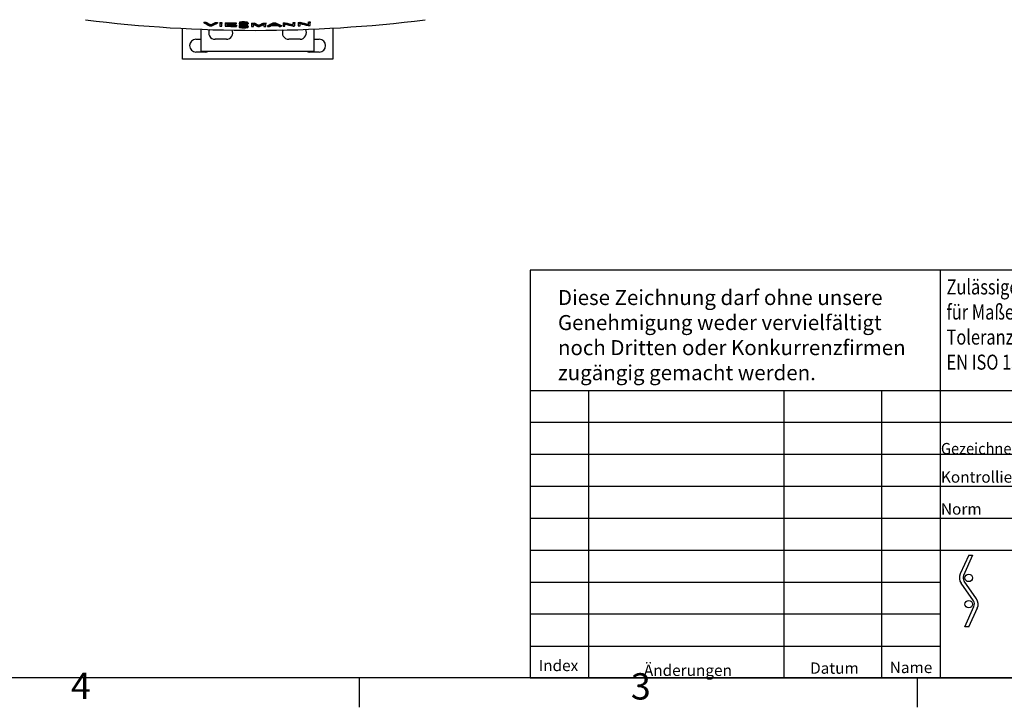
# Model space of a CAD drawing. Extents: x 0 to 5940, y 0 to 4200.
# Drawn here: x 3261 to 4571, y 61 to 975 of the extents above; entities that cross this region are included whole.
import ezdxf
from ezdxf.enums import TextEntityAlignment as Align

# ---------------------------------------------------------------- set-up
doc = ezdxf.new("R2010")
doc.units = 0
doc.header["$LTSCALE"] = 10
doc.layers.get('0').update_dxf_attribs({"linetype": 'CONTINUOUS'})
for name, color, linetype in [('RAHMEN_0', 179, 'CONTINUOUS'), ('RAHMEN_2', 179, 'CONTINUOUS'), ('SICHTBARE_KANTEN_DIN_', 179, 'CONTINUOUS'), ('SKIZZIERGEOMETRIE_DIN_', 179, 'CONTINUOUS'), ('SKIZZIERLINIE_DIN_', 179, 'CONTINUOUS'), ('SYMBOLE_DIN_', 179, 'CONTINUOUS')]:
    doc.layers.add(name, color=color, linetype=linetype)
doc.styles.add('AKTUELL-DIN', font='ARIAL.TTF')
doc.styles.add('TEXTSTIL40', font='ARIAL.TTF')

# ---------------------------------------------------------------- blocks, each defined once
blk = doc.blocks.new('RÄNDER_DEFAULT_BORDER')
at = {"layer": 'RAHMEN_0', "color": 7}
for p, q in [((371.25, 10), (371.25, 6.1)), ((445.5, 10), (445.5, 6.1))]:
    blk.add_line(p, q, dxfattribs=at)
at = {"layer": 'RAHMEN_0', "color": 7, "flags": 128}
blk.add_lwpolyline([(10, 10), (10, 410), (584, 410), (584, 10), (10, 10)], dxfattribs=at)
at = {"layer": 'RAHMEN_2', "color": 7, "char_height": 3.5, "attachment_point": 7, "style": 'TEXTSTIL40'}
for s, insert in [('4', (332.88, 6.1)), ('3', (407.39, 6.04))]:
    blk.add_mtext(s, dxfattribs=dict(at, insert=insert))
blk = doc.blocks.new('SCHRIFTFELDER_COMFORT_SINUS')
at = {"layer": 'SKIZZIERGEOMETRIE_DIN_', "color": 7}
for p, q in [((290, 154.24), (100, 154.24)), ((100, 154.24), (100, 100)), ((154.6, 100), (154.6, 154.24)), ((100, 138.25), (290, 138.25)), ((154.6, 117), (290, 117)), ((158.35, 116.31), (157.22, 113.83)), ((158.85, 116.31), (157.67, 113.61)), ((158.35, 116.31), (158.85, 116.31)), ((159.38, 110.52), (157.74, 112.88)), ((158.97, 110.24), (157.33, 112.59)), ((157.85, 106.81), (159.04, 109.5)), ((158.35, 106.81), (159.51, 109.33)), ((158.35, 106.81), (157.85, 106.81)), ((100, 100), (290, 100))]:
    blk.add_line(p, q, dxfattribs=at)
for centre in [(158.35, 113.31), (158.35, 109.81)]:
    blk.add_circle(centre, 0.5, dxfattribs=at)
for centre, radius, start, end in [((158.35, 113.31), 1.25, 155.3757, 214.8499), ((158.35, 113.31), 0.75, 156.2614, 214.8499), ((158.35, 113.31), 1.25, 267.98, 270), ((158.35, 109.81), 0.75, 336.2614, 34.8499), ((158.35, 109.81), 1.25, 335.3757, 34.8499)]:
    blk.add_arc(centre, radius, start, end, dxfattribs=at)
at = {"layer": 'SKIZZIERLINIE_DIN_', "color": 7, "linetype": 'CONTINUOUS'}
for p, q in [((107.8, 100), (107.8, 138.25)), ((133.8, 100), (133.8, 138.25)), ((146.8, 100), (146.8, 138.25)), ((100, 134), (154.6, 134)), ((154.6, 134), (198.8, 134)), ((100, 129.75), (154.6, 129.75)), ((154.6, 129.75), (198.8, 129.75)), ((100, 125.5), (154.6, 125.5)), ((154.6, 125.5), (198.8, 125.5)), ((100, 121.25), (154.6, 121.25)), ((154.6, 121.25), (198.8, 121.25)), ((100, 117), (154.6, 117)), ((100, 112.75), (154.6, 112.75)), ((154.6, 108.5), (100, 108.5)), ((100, 104.25), (154.6, 104.25))]:
    blk.add_line(p, q, dxfattribs=at)
at = {"layer": 'SYMBOLE_DIN_', "color": 7, "style": 'AKTUELL-DIN'}
for s, insert, char_height, attachment_point in [('\\fArial|b0|i0;\\W0.80;\\H2.0000;Zulässige Abweichungen\\Pfür Maße ohne\\PToleranzangaben nach\\PEN ISO 13920 B,E', (155.39, 153), 2, 1), ('Diese Zeichnung darf ohne unsere\\PGenehmigung weder vervielfältigt\\Pnoch Dritten oder Konkurrenzfirmen\\Pzugängig gemacht werden.', (103.69, 138.97), 2, 7), ('\\fArial|b0|i0;\\H1.5000;Index', (101.12, 102.41), 1.5, 1)]:
    blk.add_mtext(s, dxfattribs=dict(at, insert=insert, char_height=char_height, attachment_point=attachment_point))
at = {"layer": 'SYMBOLE_DIN_', "color": 7, "char_height": 1.5, "style": 'AKTUELL-DIN'}
for s, insert, width, attachment_point in [('\\fArial|b0|i0;\\W0.95;Gezeichnet', (154.65, 129.75), 10.35, 7), ('Kontrolliert', (154.65, 125.5), 10.35, 7), ('Norm', (154.65, 121.25), 10.35, 7), ('Änderungen', (120.98, 99.8), 25, 8), ('Datum', (140.48, 100.09), 11.3667, 8), ('Name', (150.67, 100.18), 7.6499, 8)]:
    blk.add_mtext(s, dxfattribs=dict(at, insert=insert, width=width, attachment_point=attachment_point))
at = {"layer": 'SYMBOLE_DIN_', "color": 7, "style": 'AKTUELL-DIN'}
for tag, height, p in [('FIRSTVIEWSCALE', 2.5, (212.32, 153.39)), ('TOTALMASS', 2.5, (261.82, 153.26)), ('MATERIAL', 2.49, (213.89, 147.06)), ('AVV_NORM', 3.5, (259.02, 142.1)), ('8AIMD_REVISION_INDEX', 2, (102.3, 136.8)), ('<ÄNDERUNGSBERICHTNR._FÜR_H_EINTRAGEN>', 2, (108.3, 136.5)), ('<NAME_H>', 2, (147.3, 137.15)), ('7AIMD_REVISION_INDEX', 2, (102.3, 132.5)), ('<ÄNDERUNGSBERICHTNR._FÜR_G_EINTRAGEN>', 2, (108.3, 132.25)), ('<NAME_G>', 2, (147.3, 132.95)), ('<ÄNDERUNGSBERICHTNR._FÜR_F_EINTRAGEN>', 2, (108.3, 128.15)), ('<NAME_F>', 2, (147.3, 128.65)), ('6AIMD_REVISION_INDEX', 2, (102.3, 128.35)), ('<ÄNDERUNGSBERICHTNR._FÜR_E_EINTRAGEN>', 2, (108.3, 124)), ('<NAME_E>', 2, (147.3, 124.55)), ('5AIMD_REVISION_INDEX', 2, (102.3, 124.2)), ('4AIMD_REVISION_INDEX', 2, (102.3, 120.1)), ('<ÄNDERUNGSBERICHTNR._FÜR_D_EINTRAGEN>', 2, (108.3, 119.9)), ('<NAME_D>', 2, (147.3, 120.25)), ('3AIMD_REVISION_INDEX', 2, (102.3, 116)), ('<ÄNDERUNGSBERICHTNR._FÜR_C_EINTRAGEN>', 2, (108.3, 115.8)), ('<NAME_C>', 2, (147.3, 115.95)), ('ANZAHL_BLÄTTER', 3, (282, 114.11)), ('AIMD_REVISION', 5, (264.2, 113.42)), ('2AIMD_REVISION_INDEX', 2, (102.3, 111.8)), ('<ÄNDERUNGSBERICHTNR._FÜR_B_EINTRAGEN>', 2, (108.3, 111.6)), ('<NAME_B>', 2, (147.3, 111.75)), ('1AIMD_REVISION_INDEX', 2, (102.3, 107.45)), ('<ÄNDERUNGSBERICHTNR._FÜR_A_EINTRAGEN>', 2, (108.3, 107.25)), ('<NAME_A>', 2, (147.3, 107.45)), ('AIMD_REPLACEMENT', 2.01, (204.52, 103.53))]:
    blk.add_attdef(tag, text='', height=height, dxfattribs=at).set_placement(p, align=Align.TOP_LEFT)
for tag, height, p in [('AVV_ABMESSUNG', 3.5, (213.8, 139.27)), ('ERSTELLUNGSDATUM', 2, (165.26, 130.18)), ('KONTROLLDATUM', 2, (165.64, 125.93)), ('KONTROLLIERT_VON', 2, (180.97, 125.76)), ('GENEHM.DAT._KONSTR.', 2, (165.6, 121.82)), ('KONSTR._GEN._VON', 2, (180.65, 121.38))]:
    blk.add_attdef(tag, text='', height=height, dxfattribs=at).set_placement(p, align=Align.BOTTOM_LEFT)
at = {"layer": 'SYMBOLE_DIN_', "color": 7, "style": 'AKTUELL-DIN', "width": 0.8}
for tag, p in [('8AIMD_REVISION_DATE', (134.3, 137.25)), ('7AIMD_REVISION_DATE', (134.3, 133.05)), ('6AIMD_REVISION_DATE', (134.3, 128.75)), ('5AIMD_REVISION_DATE', (134.3, 124.75)), ('4AIMD_REVISION_DATE', (134.3, 120.25)), ('3AIMD_REVISION_DATE', (134.3, 115.95)), ('2AIMD_REVISION_DATE', (134.3, 111.65)), ('1AIMD_REVISION_DATE', (134.3, 107.25))]:
    blk.add_attdef(tag, text='', height=2, dxfattribs=at).set_placement(p, align=Align.TOP_LEFT)
at = {"layer": 'SYMBOLE_DIN_', "color": 7, "style": 'AKTUELL-DIN'}
for tag, height, p in [('BLATTNUMMER', 3, (277.67, 112.63)), ('BLATTGRÖßE', 2.49, (282.06, 106.37))]:
    blk.add_attdef(tag, text='', height=height, dxfattribs=at).set_placement(p, align=Align.MIDDLE_CENTER)
blk.add_attdef('BAUTEILNUMMER', text='', height=5, dxfattribs=at).set_placement((200.92, 110.89), align=Align.MIDDLE_LEFT)

msp = doc.modelspace()

# ---------------------------------------------------------------- linework, layer by layer
at = {"layer": 'SICHTBARE_KANTEN_DIN_', "color": 7}
for p, q in [((3505.7, 972.2), (3505.7, 971.3)), ((3508.6, 972.1), (3508.6, 971.1)), ((3521.3, 971.7), (3521.3, 970.7)), ((3524, 971.6), (3524, 970.7)), ((3526.8, 971.6), (3526.8, 970.6)), ((3526.8, 970.6), (3526.8, 966.9)), ((3529.5, 971.5), (3529.5, 970.5)), ((3529.5, 966.9), (3529.5, 970.5)), ((3534.2, 971.4), (3534.2, 970.4)), ((3534.2, 970.4), (3534.2, 966.8)), ((3536.8, 968.8), (3536.8, 969.9)), ((3547.9, 969.6), (3547.9, 968.6)), ((3548.7, 971.1), (3548.7, 970.1)), ((3548.7, 969.7), (3548.7, 970.1)), ((3552.5, 970.9), (3552.5, 970)), ((3553.1, 972.1), (3553.1, 971.1)), ((3554.4, 970.6), (3554.4, 970)), ((3555.6, 971.3), (3555.6, 970.8)), ((3564, 971.9), (3564, 970.9)), ((3564.5, 970.7), (3564.5, 969.7)), ((3569.1, 970.9), (3569.1, 970)), ((3569.1, 970), (3569.1, 966.3)), ((3573.1, 970.9), (3573.1, 970)), ((3584.7, 971), (3584.7, 970)), ((3588.2, 971), (3588.2, 970)), ((3588.2, 966.4), (3588.2, 970)), ((3598, 971.1), (3598, 970.1)), ((3600.8, 971.1), (3600.8, 970.1)), ((3611.1, 971.3), (3611.1, 970.3)), ((3611.1, 970.3), (3611.1, 966.7)), ((3613.6, 966.7), (3613.6, 969.6)), ((3613.8, 971.4), (3613.8, 970.4)), ((3624.3, 971.6), (3624.3, 970.6)), ((3624.3, 970.6), (3624.3, 967.8)), ((3626.9, 971.7), (3626.9, 970.7)), ((3626.9, 967.1), (3626.9, 970.7)), ((3631.3, 971.8), (3631.3, 970.8)), ((3631.3, 970.8), (3631.3, 967.2)), ((3633.8, 967.3), (3633.8, 970.1)), ((3634, 971.9), (3634, 970.9)), ((3644.5, 972.3), (3644.5, 971.3)), ((3644.5, 971.3), (3644.5, 968.4)), ((3647, 972.4), (3647, 971.4)), ((3647, 967.8), (3647, 971.4)), ((3477.2, 922.9), (3477.2, 963.9)), ((3502.2, 932.9), (3502.2, 962.7)), ((3514.8, 968.7), (3514.8, 967.7)), ((3536.8, 967.1), (3536.8, 968.4)), ((3547.9, 968.2), (3547.9, 968.6)), ((3549.1, 967.9), (3549.1, 966.9)), ((3549.1, 966.5), (3549.1, 966.9)), ((3552.5, 966.6), (3552.5, 965.7)), ((3553.1, 967.8), (3553.1, 966.8)), ((3554.4, 966.3), (3554.4, 965.7)), ((3555.6, 967), (3555.6, 966.5)), ((3564, 967.6), (3564, 966.6)), ((3564.5, 966.4), (3564.5, 965.4)), ((3571.7, 966.3), (3571.7, 969.4)), ((3578.8, 967.8), (3578.8, 966.8)), ((3585.7, 969.4), (3585.7, 966.3)), ((3590.3, 967.4), (3590.3, 966.4)), ((3609, 967.6), (3609, 966.6)), ((3652.2, 963), (3652.2, 932.9)), ((3677.2, 964.2), (3677.2, 922.9)), ((3495.2, 949.4), (3502.2, 949.4)), ((3535.7, 949.4), (3520.7, 949.4)), ((3633.7, 949.4), (3618.7, 949.4)), ((3652.2, 949.4), (3659.2, 949.4)), ((3508.2, 932.4), (3495.2, 932.4)), ((3652.2, 932.9), (3502.2, 932.9)), ((3659.2, 932.4), (3646.2, 932.4)), ((3677.2, 922.9), (3477.2, 922.9))]:
    msp.add_line(p, q, dxfattribs=at)
at = {"layer": 'SICHTBARE_KANTEN_DIN_', "color": 7, "flags": 128}
for points in [[(3552.5, 970), (3552.5, 969.9), (3552.6, 969.8), (3552.6, 969.8), (3552.7, 969.7), (3552.7, 969.7), (3552.8, 969.6), (3552.9, 969.6), (3553.1, 969.5), (3553.2, 969.5), (3553.4, 969.4), (3553.7, 969.4), (3553.9, 969.3), (3554.3, 969.3), (3554.6, 969.2), (3555, 969.2), (3555.4, 969.1), (3555.8, 969.1), (3556.2, 969), (3556.7, 969), (3557.1, 969), (3557.6, 969), (3558, 969), (3558.5, 969), (3558.9, 969)], [(3553.1, 972.1), (3553.1, 972.1), (3553.1, 972.1), (3553.1, 972.2), (3553.1, 972.2), (3553.2, 972.2), (3553.2, 972.3), (3553.3, 972.3), (3553.4, 972.3), (3553.5, 972.4), (3553.6, 972.4), (3553.7, 972.5), (3553.9, 972.5), (3554.1, 972.5), (3554.3, 972.6), (3554.5, 972.6), (3554.8, 972.6), (3555, 972.7), (3555.3, 972.7), (3555.6, 972.7), (3556, 972.7), (3556.5, 972.8), (3557.1, 972.8), (3557.7, 972.8), (3558.4, 972.8)], [(3558.4, 971.8), (3557.7, 971.8), (3557.1, 971.8), (3556.5, 971.8), (3556, 971.7), (3555.6, 971.7), (3555.3, 971.7), (3555, 971.7), (3554.8, 971.7), (3554.5, 971.6), (3554.3, 971.6), (3554.1, 971.5), (3553.9, 971.5), (3553.7, 971.5), (3553.6, 971.4), (3553.5, 971.4), (3553.4, 971.4), (3553.3, 971.3), (3553.2, 971.3), (3553.2, 971.3), (3553.1, 971.2), (3553.1, 971.2), (3553.1, 971.2), (3553.1, 971.1), (3553.1, 971.1)], [(3553.1, 971.1), (3553.1, 971.1), (3553.1, 971), (3553.1, 971), (3553.1, 971), (3553.1, 971), (3553.2, 970.9), (3553.2, 970.9), (3553.2, 970.9), (3553.3, 970.9), (3553.3, 970.8), (3553.4, 970.8), (3553.5, 970.8), (3553.6, 970.8), (3553.7, 970.7), (3553.8, 970.7), (3553.9, 970.7), (3554, 970.6), (3554.2, 970.6), (3554.3, 970.6), (3554.5, 970.6), (3554.7, 970.5), (3554.8, 970.5), (3555, 970.5), (3555.2, 970.5)], [(3558.8, 969.3), (3558.6, 969.3), (3558.5, 969.3), (3558.3, 969.3), (3558.1, 969.3), (3557.9, 969.3), (3557.8, 969.3), (3557.6, 969.3), (3557.4, 969.3), (3557.2, 969.3), (3557.1, 969.3), (3556.9, 969.4), (3556.7, 969.4), (3556.5, 969.4), (3556.3, 969.4), (3556, 969.4), (3555.7, 969.5), (3555.4, 969.5), (3555.2, 969.6), (3555, 969.6), (3554.8, 969.7), (3554.6, 969.8), (3554.5, 969.8), (3554.4, 969.9), (3554.4, 970)], [(3555, 971.1), (3555, 971.1), (3555, 971.1), (3555, 971.2), (3555, 971.2), (3555.1, 971.2), (3555.1, 971.2), (3555.2, 971.3), (3555.3, 971.3), (3555.3, 971.3), (3555.4, 971.3), (3555.5, 971.3), (3555.6, 971.3), (3555.7, 971.4), (3555.8, 971.4), (3555.9, 971.4), (3556.1, 971.4), (3556.3, 971.4), (3556.5, 971.4), (3556.8, 971.5), (3557.2, 971.5), (3557.5, 971.5), (3557.8, 971.5), (3558.1, 971.5), (3558.4, 971.5)], [(3555.6, 970.8), (3555.5, 970.9), (3555.5, 970.9), (3555.4, 970.9), (3555.4, 970.9), (3555.3, 970.9), (3555.3, 970.9), (3555.3, 970.9), (3555.2, 970.9), (3555.2, 970.9), (3555.2, 970.9), (3555.1, 971), (3555.1, 971), (3555.1, 971), (3555.1, 971), (3555.1, 971), (3555, 971), (3555, 971), (3555, 971), (3555, 971), (3555, 971.1), (3555, 971.1), (3555, 971.1), (3555, 971.1), (3555, 971.1)], [(3555.2, 970.5), (3555.4, 970.5), (3555.6, 970.4), (3555.9, 970.4), (3556.2, 970.4), (3556.4, 970.4), (3556.7, 970.4), (3557, 970.3), (3557.3, 970.3), (3557.6, 970.3), (3557.9, 970.3), (3558.2, 970.3), (3558.4, 970.3), (3558.7, 970.2), (3558.9, 970.2), (3559.2, 970.2), (3559.4, 970.2), (3559.6, 970.2), (3559.8, 970.2), (3560, 970.2), (3560.2, 970.2), (3560.4, 970.1), (3560.5, 970.1), (3560.7, 970.1), (3560.8, 970.1)], [(3561.9, 970.4), (3561.6, 970.4), (3561.3, 970.5), (3561, 970.5), (3560.7, 970.5), (3560.4, 970.5), (3560.1, 970.5), (3559.8, 970.6), (3559.5, 970.6), (3559.2, 970.6), (3558.9, 970.6), (3558.7, 970.6), (3558.4, 970.6), (3558.1, 970.6), (3557.9, 970.7), (3557.6, 970.7), (3557.4, 970.7), (3557.1, 970.7), (3556.8, 970.7), (3556.6, 970.7), (3556.3, 970.8), (3556.1, 970.8), (3555.9, 970.8), (3555.7, 970.8), (3555.6, 970.8)], [(3556.7, 970.4), (3556.7, 970.4), (3556.8, 970.4), (3556.8, 970.3), (3556.8, 970.3), (3556.9, 970.3), (3556.9, 970.3), (3557, 970.3), (3557, 970.3), (3557.1, 970.3), (3557.1, 970.3), (3557.2, 970.3), (3557.2, 970.3), (3557.3, 970.3), (3557.3, 970.3), (3557.4, 970.3), (3557.4, 970.3), (3557.5, 970.3), (3557.5, 970.3), (3557.6, 970.3), (3557.6, 970.3), (3557.6, 970.3), (3557.7, 970.3), (3557.7, 970.3), (3557.8, 970.3)], [(3558.4, 972.8), (3558.7, 972.8), (3559, 972.8), (3559.2, 972.8), (3559.5, 972.8), (3559.8, 972.7), (3560.1, 972.7), (3560.4, 972.7), (3560.7, 972.7), (3561, 972.7), (3561.2, 972.7), (3561.5, 972.6), (3561.8, 972.6), (3562.1, 972.6), (3562.4, 972.5), (3562.7, 972.5), (3563, 972.4), (3563.2, 972.4), (3563.4, 972.3), (3563.6, 972.2), (3563.7, 972.2), (3563.8, 972.1), (3563.9, 972.1), (3564, 972), (3564, 971.9)], [(3564, 970.9), (3564, 971), (3563.9, 971.1), (3563.8, 971.1), (3563.7, 971.2), (3563.6, 971.3), (3563.4, 971.3), (3563.2, 971.4), (3563, 971.4), (3562.7, 971.5), (3562.4, 971.5), (3562.1, 971.6), (3561.8, 971.6), (3561.5, 971.7), (3561.2, 971.7), (3561, 971.7), (3560.7, 971.7), (3560.4, 971.7), (3560.1, 971.7), (3559.8, 971.8), (3559.5, 971.8), (3559.2, 971.8), (3558.9, 971.8), (3558.7, 971.8), (3558.4, 971.8)], [(3558.4, 971.5), (3558.8, 971.5), (3559.2, 971.5), (3559.5, 971.4), (3559.9, 971.4), (3560.2, 971.4), (3560.5, 971.4), (3560.8, 971.4), (3561, 971.3), (3561.1, 971.3), (3561.2, 971.3), (3561.3, 971.3), (3561.4, 971.3), (3561.5, 971.2), (3561.6, 971.2), (3561.7, 971.2), (3561.8, 971.2), (3561.8, 971.1), (3561.9, 971.1), (3562, 971.1), (3562, 971), (3562, 971), (3562.1, 971), (3562.1, 971), (3562.1, 970.9)], [(3562.5, 969.7), (3562.5, 969.7), (3562.5, 969.7), (3562.5, 969.7), (3562.5, 969.6), (3562.4, 969.6), (3562.4, 969.6), (3562.3, 969.6), (3562.3, 969.5), (3562.2, 969.5), (3562.1, 969.5), (3562, 969.5), (3561.8, 969.4), (3561.7, 969.4), (3561.5, 969.4), (3561.3, 969.4), (3561.1, 969.4), (3560.9, 969.3), (3560.7, 969.3), (3560.5, 969.3), (3560.2, 969.3), (3559.9, 969.3), (3559.6, 969.3), (3559.2, 969.3), (3558.8, 969.3)], [(3558.9, 969), (3559.2, 969), (3559.6, 969), (3559.9, 969), (3560.2, 969), (3560.6, 969), (3560.9, 969), (3561.2, 969), (3561.5, 969), (3561.8, 969), (3562.1, 969.1), (3562.5, 969.1), (3562.8, 969.2), (3563.1, 969.2), (3563.4, 969.3), (3563.7, 969.3), (3563.9, 969.4), (3564, 969.4), (3564.2, 969.5), (3564.3, 969.5), (3564.3, 969.6), (3564.4, 969.6), (3564.4, 969.6), (3564.4, 969.7), (3564.5, 969.7)], [(3560.8, 970.1), (3560.9, 970.1), (3561.1, 970.1), (3561.2, 970.1), (3561.3, 970.1), (3561.4, 970.1), (3561.6, 970), (3561.7, 970), (3561.8, 970), (3561.9, 970), (3562, 970), (3562.1, 970), (3562.2, 969.9), (3562.3, 969.9), (3562.3, 969.9), (3562.4, 969.9), (3562.4, 969.9), (3562.4, 969.8), (3562.5, 969.8), (3562.5, 969.8), (3562.5, 969.8), (3562.5, 969.8), (3562.5, 969.8), (3562.5, 969.7), (3562.5, 969.7)], [(3564.5, 969.7), (3564.5, 969.8), (3564.4, 969.8), (3564.4, 969.8), (3564.4, 969.8), (3564.4, 969.9), (3564.4, 969.9), (3564.3, 969.9), (3564.3, 970), (3564.3, 970), (3564.2, 970), (3564.1, 970), (3564.1, 970.1), (3564, 970.1), (3563.9, 970.1), (3563.8, 970.2), (3563.6, 970.2), (3563.4, 970.2), (3563.2, 970.3), (3563, 970.3), (3562.8, 970.3), (3562.6, 970.4), (3562.4, 970.4), (3562.1, 970.4), (3561.9, 970.4)], [(3564, 971.1), (3564.1, 971), (3564.1, 971), (3564.1, 971), (3564.2, 971), (3564.2, 971), (3564.2, 971), (3564.3, 971), (3564.3, 970.9), (3564.3, 970.9), (3564.3, 970.9), (3564.3, 970.9), (3564.4, 970.9), (3564.4, 970.9), (3564.4, 970.9), (3564.4, 970.9), (3564.4, 970.8), (3564.4, 970.8), (3564.4, 970.8), (3564.4, 970.8), (3564.4, 970.8), (3564.5, 970.8), (3564.5, 970.8), (3564.5, 970.7), (3564.5, 970.7)], [(3598.3, 969), (3598.3, 969.1), (3598.4, 969.1), (3598.4, 969.1), (3598.5, 969.1), (3598.5, 969.2), (3598.6, 969.2), (3598.6, 969.2), (3598.7, 969.3), (3598.7, 969.3), (3598.8, 969.3), (3598.8, 969.4), (3598.9, 969.4), (3598.9, 969.4), (3599, 969.4), (3599, 969.5), (3599.1, 969.5), (3599.1, 969.5), (3599.1, 969.6), (3599.2, 969.6), (3599.2, 969.6), (3599.2, 969.7), (3599.3, 969.7), (3599.3, 969.7), (3599.4, 969.7)], [(3599.4, 969.7), (3599.4, 969.7), (3599.5, 969.7), (3599.5, 969.6), (3599.6, 969.6), (3599.6, 969.6), (3599.7, 969.6), (3599.7, 969.5), (3599.8, 969.5), (3599.8, 969.5), (3599.9, 969.4), (3600, 969.4), (3600, 969.4), (3600.1, 969.3), (3600.1, 969.3), (3600.2, 969.3), (3600.3, 969.2), (3600.3, 969.2), (3600.4, 969.2), (3600.4, 969.2), (3600.5, 969.1), (3600.6, 969.1), (3600.6, 969.1), (3600.7, 969), (3600.8, 969)], [(3513.8, 969.3), (3513.8, 969.3), (3513.8, 969.3), (3513.9, 969.2), (3513.9, 969.2), (3514, 969.2), (3514, 969.1), (3514.1, 969.1), (3514.1, 969.1), (3514.2, 969.1), (3514.2, 969), (3514.3, 969), (3514.3, 969), (3514.4, 969), (3514.4, 968.9), (3514.4, 968.9), (3514.5, 968.9), (3514.5, 968.9), (3514.6, 968.8), (3514.6, 968.8), (3514.6, 968.8), (3514.7, 968.8), (3514.7, 968.7), (3514.8, 968.7), (3514.8, 968.7)], [(3514.8, 967.7), (3514.8, 967.7), (3514.7, 967.7), (3514.7, 967.8), (3514.6, 967.8), (3514.6, 967.8), (3514.6, 967.9), (3514.5, 967.9), (3514.5, 967.9), (3514.4, 967.9), (3514.4, 968), (3514.4, 968), (3514.3, 968), (3514.3, 968), (3514.2, 968.1), (3514.2, 968.1), (3514.1, 968.1), (3514.1, 968.1), (3514, 968.2), (3514, 968.2), (3513.9, 968.2), (3513.9, 968.2), (3513.8, 968.3), (3513.8, 968.3), (3513.8, 968.3)], [(3514.8, 968.7), (3514.8, 968.7), (3514.9, 968.7), (3514.9, 968.7), (3515, 968.8), (3515, 968.8), (3515, 968.8), (3515.1, 968.8), (3515.1, 968.9), (3515.2, 968.9), (3515.2, 968.9), (3515.3, 968.9), (3515.3, 969), (3515.3, 969), (3515.4, 969), (3515.4, 969), (3515.5, 969.1), (3515.5, 969.1), (3515.6, 969.1), (3515.6, 969.1), (3515.7, 969.1), (3515.7, 969.2), (3515.8, 969.2), (3515.8, 969.2), (3515.9, 969.2)], [(3515.9, 968.3), (3515.8, 968.2), (3515.8, 968.2), (3515.7, 968.2), (3515.7, 968.2), (3515.6, 968.1), (3515.6, 968.1), (3515.5, 968.1), (3515.5, 968.1), (3515.4, 968), (3515.4, 968), (3515.3, 968), (3515.3, 968), (3515.3, 968), (3515.2, 967.9), (3515.2, 967.9), (3515.1, 967.9), (3515.1, 967.9), (3515, 967.8), (3515, 967.8), (3515, 967.8), (3514.9, 967.8), (3514.9, 967.7), (3514.8, 967.7), (3514.8, 967.7)], [(3552.5, 965.7), (3552.5, 965.6), (3552.6, 965.5), (3552.6, 965.5), (3552.7, 965.4), (3552.7, 965.4), (3552.8, 965.3), (3552.9, 965.3), (3553.1, 965.2), (3553.2, 965.2), (3553.4, 965.1), (3553.7, 965.1), (3553.9, 965), (3554.3, 965), (3554.6, 964.9), (3555, 964.9), (3555.4, 964.8), (3555.8, 964.8), (3556.2, 964.7), (3556.7, 964.7), (3557.1, 964.7), (3557.6, 964.7), (3558, 964.7), (3558.5, 964.7), (3558.9, 964.7)], [(3553.1, 967.8), (3553.1, 967.8), (3553.1, 967.8), (3553.1, 967.9), (3553.1, 967.9), (3553.2, 967.9), (3553.2, 968), (3553.3, 968), (3553.4, 968), (3553.5, 968.1), (3553.6, 968.1), (3553.7, 968.2), (3553.9, 968.2), (3554.1, 968.2), (3554.3, 968.3), (3554.5, 968.3), (3554.8, 968.3), (3555, 968.4), (3555.3, 968.4), (3555.6, 968.4), (3556, 968.4), (3556.5, 968.5), (3557.1, 968.5), (3557.7, 968.5), (3558.4, 968.5)], [(3558.4, 967.5), (3557.7, 967.5), (3557.1, 967.5), (3556.5, 967.5), (3556, 967.5), (3555.6, 967.4), (3555.3, 967.4), (3555, 967.4), (3554.8, 967.4), (3554.5, 967.3), (3554.3, 967.3), (3554.1, 967.3), (3553.9, 967.2), (3553.7, 967.2), (3553.6, 967.1), (3553.5, 967.1), (3553.4, 967.1), (3553.3, 967), (3553.2, 967), (3553.2, 967), (3553.1, 966.9), (3553.1, 966.9), (3553.1, 966.9), (3553.1, 966.8), (3553.1, 966.8)], [(3553.1, 966.8), (3553.1, 966.8), (3553.1, 966.7), (3553.1, 966.7), (3553.1, 966.7), (3553.1, 966.7), (3553.2, 966.6), (3553.2, 966.6), (3553.2, 966.6), (3553.3, 966.6), (3553.3, 966.5), (3553.4, 966.5), (3553.5, 966.5), (3553.6, 966.5), (3553.7, 966.4), (3553.8, 966.4), (3553.9, 966.4), (3554, 966.3), (3554.2, 966.3), (3554.3, 966.3), (3554.5, 966.3), (3554.7, 966.2), (3554.8, 966.2), (3555, 966.2), (3555.2, 966.2)], [(3558.8, 965), (3558.6, 965), (3558.5, 965), (3558.3, 965), (3558.1, 965), (3557.9, 965), (3557.8, 965), (3557.6, 965), (3557.4, 965), (3557.2, 965), (3557.1, 965), (3556.9, 965.1), (3556.7, 965.1), (3556.5, 965.1), (3556.3, 965.1), (3556, 965.1), (3555.7, 965.2), (3555.4, 965.2), (3555.2, 965.3), (3555, 965.3), (3554.8, 965.4), (3554.6, 965.5), (3554.5, 965.5), (3554.4, 965.6), (3554.4, 965.7)], [(3555, 966.8), (3555, 966.8), (3555, 966.8), (3555, 966.9), (3555, 966.9), (3555.1, 966.9), (3555.1, 966.9), (3555.2, 967), (3555.3, 967), (3555.3, 967), (3555.4, 967), (3555.5, 967), (3555.6, 967), (3555.7, 967.1), (3555.8, 967.1), (3555.9, 967.1), (3556.1, 967.1), (3556.3, 967.1), (3556.5, 967.1), (3556.8, 967.2), (3557.2, 967.2), (3557.5, 967.2), (3557.8, 967.2), (3558.1, 967.2), (3558.4, 967.2)], [(3555.6, 966.5), (3555.5, 966.6), (3555.5, 966.6), (3555.4, 966.6), (3555.4, 966.6), (3555.3, 966.6), (3555.3, 966.6), (3555.3, 966.6), (3555.2, 966.6), (3555.2, 966.6), (3555.2, 966.6), (3555.1, 966.7), (3555.1, 966.7), (3555.1, 966.7), (3555.1, 966.7), (3555.1, 966.7), (3555, 966.7), (3555, 966.7), (3555, 966.7), (3555, 966.7), (3555, 966.8), (3555, 966.8), (3555, 966.8), (3555, 966.8), (3555, 966.8)], [(3555.2, 966.2), (3555.4, 966.2), (3555.6, 966.1), (3555.9, 966.1), (3556.2, 966.1), (3556.4, 966.1), (3556.7, 966.1), (3557, 966), (3557.3, 966), (3557.6, 966), (3557.9, 966), (3558.2, 966), (3558.4, 966), (3558.7, 965.9), (3558.9, 965.9), (3559.2, 965.9), (3559.4, 965.9), (3559.6, 965.9), (3559.8, 965.9), (3560, 965.9), (3560.2, 965.9), (3560.4, 965.8), (3560.5, 965.8), (3560.7, 965.8), (3560.8, 965.8)], [(3561.9, 966.1), (3561.6, 966.1), (3561.3, 966.2), (3561, 966.2), (3560.7, 966.2), (3560.4, 966.2), (3560.1, 966.2), (3559.8, 966.3), (3559.5, 966.3), (3559.2, 966.3), (3558.9, 966.3), (3558.7, 966.3), (3558.4, 966.3), (3558.1, 966.3), (3557.9, 966.4), (3557.6, 966.4), (3557.4, 966.4), (3557.1, 966.4), (3556.8, 966.4), (3556.6, 966.4), (3556.3, 966.5), (3556.1, 966.5), (3555.9, 966.5), (3555.7, 966.5), (3555.6, 966.5)], [(3556.7, 966.1), (3556.7, 966.1), (3556.8, 966.1), (3556.8, 966.1), (3556.8, 966), (3556.9, 966), (3556.9, 966), (3557, 966), (3557, 966), (3557.1, 966), (3557.1, 966), (3557.2, 966), (3557.2, 966), (3557.3, 966), (3557.3, 966), (3557.4, 966), (3557.4, 966), (3557.5, 966), (3557.5, 966), (3557.6, 966), (3557.6, 966), (3557.6, 966), (3557.7, 966), (3557.7, 966), (3557.8, 966)], [(3558.4, 968.5), (3558.7, 968.5), (3559, 968.5), (3559.2, 968.5), (3559.5, 968.5), (3559.8, 968.4), (3560.1, 968.4), (3560.4, 968.4), (3560.7, 968.4), (3561, 968.4), (3561.2, 968.4), (3561.5, 968.3), (3561.8, 968.3), (3562.1, 968.3), (3562.4, 968.2), (3562.7, 968.2), (3563, 968.1), (3563.2, 968.1), (3563.4, 968), (3563.6, 967.9), (3563.7, 967.9), (3563.8, 967.8), (3563.9, 967.8), (3564, 967.7), (3564, 967.6)], [(3564, 966.6), (3564, 966.7), (3563.9, 966.8), (3563.8, 966.8), (3563.7, 966.9), (3563.6, 967), (3563.4, 967), (3563.2, 967.1), (3563, 967.1), (3562.7, 967.2), (3562.4, 967.2), (3562.1, 967.3), (3561.8, 967.3), (3561.5, 967.4), (3561.2, 967.4), (3561, 967.4), (3560.7, 967.4), (3560.4, 967.4), (3560.1, 967.4), (3559.8, 967.5), (3559.5, 967.5), (3559.2, 967.5), (3558.9, 967.5), (3558.7, 967.5), (3558.4, 967.5)], [(3558.4, 967.2), (3558.8, 967.2), (3559.2, 967.2), (3559.5, 967.2), (3559.9, 967.1), (3560.2, 967.1), (3560.5, 967.1), (3560.8, 967.1), (3561, 967), (3561.1, 967), (3561.2, 967), (3561.3, 967), (3561.4, 967), (3561.5, 966.9), (3561.6, 966.9), (3561.7, 966.9), (3561.8, 966.9), (3561.8, 966.8), (3561.9, 966.8), (3562, 966.8), (3562, 966.7), (3562, 966.7), (3562.1, 966.7), (3562.1, 966.7), (3562.1, 966.6)], [(3562.5, 965.4), (3562.5, 965.4), (3562.5, 965.4), (3562.5, 965.4), (3562.5, 965.3), (3562.4, 965.3), (3562.4, 965.3), (3562.3, 965.3), (3562.3, 965.2), (3562.2, 965.2), (3562.1, 965.2), (3562, 965.2), (3561.8, 965.1), (3561.7, 965.1), (3561.5, 965.1), (3561.3, 965.1), (3561.1, 965.1), (3560.9, 965), (3560.7, 965), (3560.5, 965), (3560.2, 965), (3559.9, 965), (3559.6, 965), (3559.2, 965), (3558.8, 965)], [(3558.9, 964.7), (3559.2, 964.7), (3559.6, 964.7), (3559.9, 964.7), (3560.2, 964.7), (3560.6, 964.7), (3560.9, 964.7), (3561.2, 964.7), (3561.5, 964.7), (3561.8, 964.8), (3562.1, 964.8), (3562.5, 964.8), (3562.8, 964.9), (3563.1, 964.9), (3563.4, 965), (3563.7, 965), (3563.9, 965.1), (3564, 965.1), (3564.2, 965.2), (3564.3, 965.2), (3564.3, 965.3), (3564.4, 965.3), (3564.4, 965.4), (3564.4, 965.4), (3564.5, 965.4)], [(3560.8, 965.8), (3560.9, 965.8), (3561.1, 965.8), (3561.2, 965.8), (3561.3, 965.8), (3561.4, 965.8), (3561.6, 965.7), (3561.7, 965.7), (3561.8, 965.7), (3561.9, 965.7), (3562, 965.7), (3562.1, 965.7), (3562.2, 965.6), (3562.3, 965.6), (3562.3, 965.6), (3562.4, 965.6), (3562.4, 965.6), (3562.4, 965.5), (3562.5, 965.5), (3562.5, 965.5), (3562.5, 965.5), (3562.5, 965.5), (3562.5, 965.5), (3562.5, 965.4), (3562.5, 965.4)], [(3564.5, 965.4), (3564.5, 965.5), (3564.4, 965.5), (3564.4, 965.5), (3564.4, 965.5), (3564.4, 965.6), (3564.4, 965.6), (3564.3, 965.6), (3564.3, 965.7), (3564.3, 965.7), (3564.2, 965.7), (3564.1, 965.7), (3564.1, 965.8), (3564, 965.8), (3563.9, 965.8), (3563.8, 965.9), (3563.6, 965.9), (3563.4, 965.9), (3563.2, 966), (3563, 966), (3562.8, 966), (3562.6, 966.1), (3562.4, 966.1), (3562.1, 966.1), (3561.9, 966.1)], [(3564, 966.8), (3564.1, 966.7), (3564.1, 966.7), (3564.1, 966.7), (3564.2, 966.7), (3564.2, 966.7), (3564.2, 966.7), (3564.3, 966.7), (3564.3, 966.6), (3564.3, 966.6), (3564.3, 966.6), (3564.3, 966.6), (3564.4, 966.6), (3564.4, 966.6), (3564.4, 966.6), (3564.4, 966.6), (3564.4, 966.5), (3564.4, 966.5), (3564.4, 966.5), (3564.4, 966.5), (3564.4, 966.5), (3564.5, 966.5), (3564.5, 966.5), (3564.5, 966.4), (3564.5, 966.4)], [(3577.8, 968.4), (3577.9, 968.3), (3577.9, 968.3), (3578, 968.3), (3578, 968.3), (3578, 968.2), (3578.1, 968.2), (3578.1, 968.2), (3578.2, 968.2), (3578.2, 968.2), (3578.2, 968.1), (3578.3, 968.1), (3578.3, 968.1), (3578.4, 968.1), (3578.4, 968.1), (3578.4, 968), (3578.5, 968), (3578.5, 968), (3578.6, 968), (3578.6, 967.9), (3578.6, 967.9), (3578.7, 967.9), (3578.7, 967.9), (3578.8, 967.8), (3578.8, 967.8)], [(3578.8, 966.8), (3578.8, 966.9), (3578.7, 966.9), (3578.7, 966.9), (3578.6, 966.9), (3578.6, 967), (3578.6, 967), (3578.5, 967), (3578.5, 967), (3578.4, 967), (3578.4, 967.1), (3578.4, 967.1), (3578.3, 967.1), (3578.3, 967.1), (3578.2, 967.2), (3578.2, 967.2), (3578.2, 967.2), (3578.1, 967.2), (3578.1, 967.2), (3578, 967.3), (3578, 967.3), (3578, 967.3), (3577.9, 967.3), (3577.9, 967.4), (3577.8, 967.4)], [(3578.8, 967.8), (3578.8, 967.8), (3578.9, 967.9), (3578.9, 967.9), (3579, 967.9), (3579, 967.9), (3579.1, 968), (3579.1, 968), (3579.2, 968), (3579.2, 968), (3579.2, 968.1), (3579.3, 968.1), (3579.3, 968.1), (3579.4, 968.1), (3579.4, 968.2), (3579.5, 968.2), (3579.5, 968.2), (3579.6, 968.2), (3579.6, 968.3), (3579.6, 968.3), (3579.7, 968.3), (3579.7, 968.3), (3579.8, 968.4), (3579.8, 968.4), (3579.9, 968.4)], [(3579.9, 967.4), (3579.8, 967.4), (3579.8, 967.4), (3579.7, 967.4), (3579.7, 967.3), (3579.6, 967.3), (3579.6, 967.3), (3579.6, 967.3), (3579.5, 967.2), (3579.5, 967.2), (3579.4, 967.2), (3579.4, 967.2), (3579.3, 967.1), (3579.3, 967.1), (3579.2, 967.1), (3579.2, 967.1), (3579.2, 967), (3579.1, 967), (3579.1, 967), (3579, 967), (3579, 966.9), (3578.9, 966.9), (3578.9, 966.9), (3578.8, 966.9), (3578.8, 966.8)]]:
    msp.add_lwpolyline(points, dxfattribs=at)
at = {"layer": 'SICHTBARE_KANTEN_DIN_', "color": 7}
for centre, start, end in [((3520.7, 957.9), 148.5635, 270), ((3535.7, 957.9), 270, 25.6591), ((3618.7, 957.9), 153.4956, 270), ((3633.7, 957.9), 270, 33.074), ((3495.2, 940.9), 90, 270), ((3659.2, 940.9), 270, 90), ((3508.2, 940.9), 270, 289.7499), ((3646.2, 940.9), 250.2501, 270)]:
    msp.add_arc(centre, 8.5, start, end, dxfattribs=at)
for centre, major_axis, ratio, start_param, end_param in [((3574.2, 2721.9), (-1790.6, 0), 0.983282, 1.444241, 1.697352), ((3574.2, 2731.6), (1790.6, 0), 0.983282, 4.674119, 4.675721), ((3574.2, 2731.6), (-1791.6, 0), 0.983282, 1.532548, 1.534148), ((3574.2, 2699.3), (-1425.1, 1739.1), 0.6243, 2.183582, 2.187899), ((3574.2, 2698.2), (-1432.6, 1785.2), 0.601702, 2.177521, 2.180426), ((3574.2, 2698.2), (1433.4, -1786.2), 0.601702, 5.319134, 5.322037), ((3574.2, 2757.4), (1428.2, 1760.1), 0.613621, 4.032332, 4.035356), ((3574.2, 2757.4), (-1429, -1761.1), 0.613621, 0.890758, 0.89378), ((3574.2, 2754.9), (1423.7, 1731.1), 0.628242, 4.027659, 4.032035), ((3574.2, 2731.6), (1790.6, 0), 0.983282, 4.682833, 4.684341), ((3574.2, 2731.6), (-1791.6, 0), 0.983282, 1.541257, 1.542764), ((3574.2, 2731.6), (1790.6, 0), 0.983282, 4.685925, 4.687407), ((3574.2, 2731.6), (-1791.6, 0), 0.983282, 1.544347, 1.545828), ((3574.2, 2731.6), (1790.6, 0), 0.983282, 4.690038, 4.698127), ((3574.2, 2731.6), (-1791.6, 0), 0.983282, 1.548458, 1.556543), ((3574.2, 2731.1), (1791.6, 0), 0.983282, 4.691532, 4.698135), ((3574.2, 2730), (1790.6, 0), 0.983282, 4.69152, 4.69771), ((3574.2, 2731.8), (1669, 663.6), 0.977242, 4.32968, 4.330046), ((3574.2, 2731.8), (1669.9, 664), 0.977242, 4.329687, 4.330733), ((3574.2, 2732.7), (1683.2, 627.2), 0.978085, 4.356131, 4.35719), ((3574.2, 2731.6), (1790.6, 0), 0.983282, 4.709555, 4.711777), ((3574.2, 2731.6), (-1791.6, 0), 0.983282, 1.567964, 1.570185), ((3574.2, 2731), (-1440.2, 1829.4), 0.581511, 2.206383, 2.20903), ((3574.2, 2731), (1441.1, -1830.5), 0.581511, 5.347976, 5.350622), ((3574.2, 2726), (1436.7, 1809), 0.590724, 4.076033, 4.078715), ((3574.2, 2726), (-1437.5, -1810), 0.590724, 0.934439, 0.937119), ((3574.2, 2731.6), (1790.6, 0), 0.983282, 4.718239, 4.720223), ((3574.2, 2731.6), (-1791.6, 0), 0.983282, 1.576643, 1.578626), ((3574.2, 2720.3), (1424.9, 1741.6), 0.622586, 4.070911, 4.075202), ((3574.2, 2720.3), (-1425.7, -1742.6), 0.622586, 0.929313, 0.933602), ((3574.2, 2731.6), (1790.6, 0), 0.983282, 4.725672, 4.727272), ((3574.2, 2731.6), (-1791.6, 0), 0.983282, 1.584071, 1.585671), ((3574.2, 2743.4), (-1418.8, 1706.4), 0.640125, 2.241802, 2.246365), ((3574.2, 2743.4), (1419.6, -1707.4), 0.640125, 5.383386, 5.387947), ((3574.2, 2731.6), (1790.6, 0), 0.983282, 4.733003, 4.734518), ((3574.2, 2731.6), (-1791.6, 0), 0.983282, 1.591399, 1.592913), ((3574.2, 2741.5), (-1385.6, 1493.3), 0.760501, 2.279393, 2.285266), ((3574.2, 2742.3), (-1384.8, 1492.5), 0.760501, 2.279508, 2.285384), ((3574.2, 2742.3), (1385.6, -1493.3), 0.760501, 5.421088, 5.426961), ((3574.2, 2731.6), (1790.6, 0), 0.983282, 4.740395, 4.741808), ((3574.2, 2731.6), (-1791.6, 0), 0.983282, 1.598786, 1.600199), ((3574.2, 2731.6), (1790.6, 0), 0.983282, 4.744279, 4.745795), ((3574.2, 2731.6), (-1791.6, 0), 0.983282, 1.602668, 1.604183), ((3574.2, 2747), (-1385.6, 1493.3), 0.760501, 2.290663, 2.296538), ((3574.2, 2747.8), (-1384.8, 1492.5), 0.760501, 2.290784, 2.296662), ((3574.2, 2747.8), (1385.6, -1493.3), 0.760501, 5.432358, 5.438233), ((3574.2, 2731.6), (1790.6, 0), 0.983282, 4.751673, 4.753087), ((3574.2, 2731.6), (-1791.6, 0), 0.983282, 1.610058, 1.611472), ((3574.2, 2727.9), (1791.6, 0), 0.983282, 4.678457, 4.679981), ((3574.2, 2727.9), (1791.6, 0), 0.983282, 4.68594, 4.687421), ((3574.2, 2727.9), (1791.6, 0), 0.983282, 4.690051, 4.698391), ((3574.2, 2730), (-1791.6, 0), 0.983282, 1.549939, 1.556126), ((3574.2, 2729.6), (1791.6, 0), 0.983282, 4.691532, 4.697718), ((3574.2, 2728.4), (1790.6, 0), 0.983282, 4.69152, 4.698383), ((3574.2, 2728.4), (-1791.6, 0), 0.983282, 1.549939, 1.556798), ((3574.2, 2727.5), (1669, 663.6), 0.977242, 4.32968, 4.330046), ((3574.2, 2727.5), (1669.9, 664), 0.977242, 4.329687, 4.330733), ((3574.2, 2728.4), (1683.2, 627.2), 0.978085, 4.356131, 4.35719), ((3574.2, 2727.9), (1791.6, 0), 0.983282, 4.709557, 4.710978), ((3574.2, 2729.7), (-1439.1, 1819.5), 0.58644, 2.207371, 2.210605), ((3574.2, 2727.9), (1791.6, 0), 0.983282, 4.714211, 4.715538), ((3574.2, 2725), (1436.2, 1802.8), 0.594043, 4.074834, 4.078093), ((3574.2, 2727.9), (1791.6, 0), 0.983282, 4.718797, 4.720218), ((3574.2, 2727.9), (1791.6, 0), 0.983282, 4.721375, 4.722941), ((3574.2, 2718.4), (1431.8, 1777.6), 0.605758, 4.078145, 4.07937), ((3574.2, 2729), (1791.6, 0), 0.983282, 4.724166, 4.728847), ((3574.2, 2718.8), (1427.8, 1754.4), 0.616838, 4.076033, 4.077267), ((3574.2, 2729.4), (-1791.6, 0), 0.983282, 1.582999, 1.586795), ((3574.2, 2729.4), (1790.6, 0), 0.983282, 4.725735, 4.727253), ((3574.2, 2743.2), (-1427.1, 1750.4), 0.618765, 2.234823, 2.235997), ((3574.2, 2743), (-1426.1, 1744.5), 0.621624, 2.237406, 2.2387), ((3574.2, 2727.9), (1791.6, 0), 0.983282, 4.73014, 4.731825), ((3574.2, 2727.9), (1791.6, 0), 0.983282, 4.732991, 4.734404), ((3574.2, 2727.9), (1791.6, 0), 0.983282, 4.740277, 4.741792), ((3574.2, 2727.9), (1791.6, 0), 0.983282, 4.744261, 4.745674), ((3574.2, 2727.9), (1791.6, 0), 0.983282, 4.751549, 4.753065)]:
    msp.add_ellipse(centre, major_axis=major_axis, ratio=ratio, start_param=start_param, end_param=end_param, dxfattribs=at)

# ---------------------------------------------------------------- block references
at = {"color": 7, "xscale": 10, "yscale": 10, "zscale": 10}
for name, p in [('RÄNDER_DEFAULT_BORDER', (0, 0)), ('SCHRIFTFELDER_COMFORT_SINUS', (2940, -900))]:
    msp.add_blockref(name, p, dxfattribs=at)

doc.saveas('drawing.dxf')
